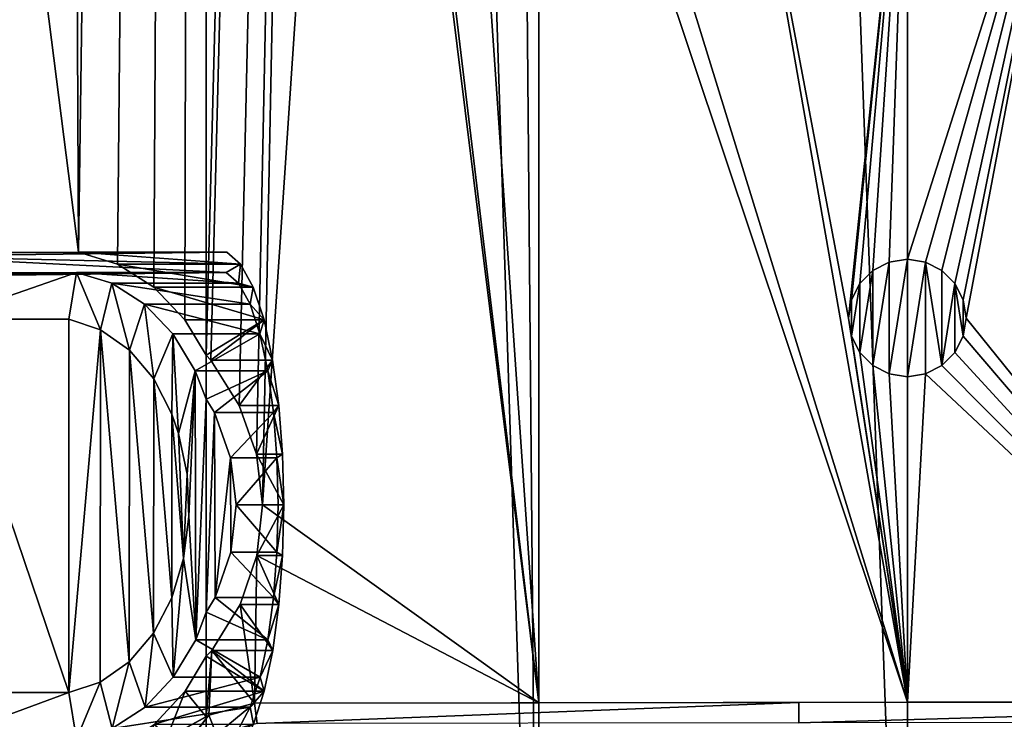
# Model space of a CAD drawing. Units: millimetres. Extents: x -148 to 148, y -248 to 32.
# Drawn here: x -19 to 2, y -234 to -219 of the extents above; entities that cross this region are included whole.
import ezdxf

# ---------------------------------------------------------------- set-up
doc = ezdxf.new("R2010")
doc.units = ezdxf.units.MM

# ---------------------------------------------------------------- blocks, each defined once
blk = doc.blocks.new('Group_1')
for p, q in [((127.549, 22.773, 106.07), (130.241, 22.773, 103.378)), ((130.241, 22.773, 103.378), (130.915, 22.552, 102.705)), ((130.915, 22.552, 102.705), (131.535, 22.118, 102.084)), ((131.535, 22.118, 102.084), (132.052, 21.503, 101.567)), ((132.052, 21.503, 101.567), (132.439, 20.753, 101.18)), ((132.439, 20.753, 101.18), (132.581, 20.344, 101.038)), ((132.581, 20.344, 101.038), (132.762, 19.477, 100.857)), ((132.762, 19.477, 100.857), (132.8, 18.574, 100.82)), ((132.8, 18.574, 100.82), (132.688, 17.681, 100.931)), ((132.688, 17.681, 100.931), (132.436, 16.84, 101.183)), ((132.436, 16.84, 101.183), (132.046, 16.087, 101.573)), ((132.046, 16.087, 101.573), (131.529, 15.476, 102.09)), ((131.529, 15.476, 102.09), (130.912, 15.046, 102.707)), ((130.912, 15.046, 102.707), (130.241, 14.827, 103.378)), ((130.241, 14.827, 103.378), (127.549, 14.828, 106.07))]:
    blk.add_line(p, q)
mesh = blk.add_polyface()
corners = [(133.168, 221.003, 141.549), (127.549, 1.5, 135.93), (133.168, 1.5, 141.549), (129.509, 222.867, 137.89), (127.549, 224.828, 135.93)]
mesh.append_faces([[corners[k] for k in face] for face in [(0, 1, 2), (1, 3, 4)]], dxfattribs={"vtx0": -1})
mesh.append_faces([[corners[k] for k in face] for face in [(1, 0, 3)]], dxfattribs={"vtx0": -1, "vtx2": -1})
mesh = blk.add_polyface()
corners = [(127.549, 224.827, 106.07), (127.87, 44.42, 105.749), (127.549, 47.188, 106.07), (129.509, 222.867, 104.11), (127.549, 24.19, 106.07), (127.549, 41.833, 106.07), (130.446, 24.203, 103.174), (133.168, 221.003, 100.451), (131.282, 23.949, 102.337), (132.051, 23.458, 101.568), (132.71, 22.762, 100.909), (133.168, 22.009, 100.451)]
mesh.append_faces([[corners[k] for k in face] for face in [(0, 1, 2), (1, 4, 5), (10, 7, 11)]], dxfattribs={"vtx0": -1})
mesh.append_faces([[corners[k] for k in face] for face in [(4, 1, 6), (6, 7, 8), (8, 7, 9), (9, 7, 10)]], dxfattribs={"vtx0": -1, "vtx1": -1})
mesh.append_faces([[corners[k] for k in face] for face in [(6, 1, 3)]], dxfattribs={"vtx0": -1, "vtx1": -1, "vtx2": -1})
mesh.append_faces([[corners[k] for k in face] for face in [(1, 0, 3), (6, 3, 7)]], dxfattribs={"vtx0": -1, "vtx2": -1})
mesh = blk.add_polyface()
corners = [(140.249, 1.5, 145.157), (133.168, 221.003, 141.549), (133.168, 1.5, 141.549), (138.325, 218.375, 144.177), (140.249, 218.071, 145.157)]
mesh.append_faces([[corners[k] for k in face] for face in [(0, 1, 2), (3, 0, 4)]], dxfattribs={"vtx0": -1})
mesh.append_faces([[corners[k] for k in face] for face in [(1, 0, 3)]], dxfattribs={"vtx0": -1, "vtx1": -1})
mesh = blk.add_polyface()
corners = [(138.325, 218.375, 97.823), (133.168, 22.009, 100.451), (133.168, 221.003, 100.451), (133.27, 21.904, 100.399), (133.873, 20.936, 100.092), (134.24, 19.899, 99.905), (134.368, 18.822, 99.84), (136.248, 46.8, 98.882), (136.828, 50.462, 98.586), (138.511, 53.765, 97.729), (140.249, 218.07, 96.843), (140.249, 55.503, 96.843), (133.291, 15.722, 100.389), (133.168, 14.31, 100.451), (133.168, 15.596, 100.451), (133.222, 14.34, 100.424), (134.197, 14.601, 99.927), (133.889, 16.699, 100.084), (134.249, 17.742, 99.9), (140.249, 14.608, 96.843), (136.828, 43.138, 98.586), (138.511, 39.835, 97.729), (140.249, 38.097, 96.843)]
mesh.append_faces([[corners[k] for k in face] for face in [(0, 1, 2), (9, 10, 11), (12, 13, 14), (19, 21, 22)]], dxfattribs={"vtx0": -1})
mesh.append_faces([[corners[k] for k in face] for face in [(1, 0, 3), (3, 0, 4), (4, 0, 5), (5, 0, 6), (7, 0, 8), (8, 0, 9), (13, 12, 15), (15, 12, 16), (16, 18, 19)]], dxfattribs={"vtx0": -1, "vtx1": -1})
mesh.append_faces([[corners[k] for k in face] for face in [(6, 0, 7), (19, 6, 7)]], dxfattribs={"vtx0": -1, "vtx1": -1, "vtx2": -1})
mesh.append_faces([[corners[k] for k in face] for face in [(9, 0, 10), (16, 12, 17), (16, 17, 18), (19, 18, 6), (19, 7, 20), (19, 20, 21)]], dxfattribs={"vtx0": -1, "vtx2": -1})
mesh = blk.add_polyface()
corners = [(148.098, 1.5, 146.4), (140.249, 218.071, 145.157), (140.249, 1.5, 145.157), (148.098, 216.828, 146.4)]
mesh.append_faces([[corners[k] for k in face] for face in [(0, 1, 2), (1, 0, 3)]], dxfattribs={"vtx0": -1})
mesh = blk.add_polyface()
corners = [(155.947, 1.5, 145.157), (148.098, 216.828, 146.4), (148.098, 1.5, 146.4), (155.947, 218.071, 145.157)]
mesh.append_faces([[corners[k] for k in face] for face in [(0, 1, 2), (1, 0, 3)]], dxfattribs={"vtx0": -1})
mesh = blk.add_polyface()
corners = [(148.098, 34.95, 95.6), (146.848, 22.8, 95.798), (144.436, 35.53, 96.18), (146.909, 23.186, 95.788), (147.087, 23.535, 95.76), (147.363, 23.811, 95.716), (147.712, 23.989, 95.661), (148.098, 24.05, 95.6), (140.249, 38.097, 96.843), (148.098, 14.618, 95.6), (140.249, 14.608, 96.843), (141.133, 37.213, 96.703), (146.909, 22.414, 95.788), (147.087, 22.065, 95.76), (147.363, 21.789, 95.716), (147.712, 21.611, 95.661), (148.098, 21.55, 95.6)]
mesh.append_faces([[corners[k] for k in face] for face in [(6, 0, 7), (8, 9, 10), (9, 15, 16)]], dxfattribs={"vtx0": -1})
mesh.append_faces([[corners[k] for k in face] for face in [(0, 1, 2), (1, 0, 3), (3, 0, 4), (4, 0, 5), (5, 0, 6)]], dxfattribs={"vtx0": -1, "vtx1": -1})
mesh.append_faces([[corners[k] for k in face] for face in [(9, 2, 1)]], dxfattribs={"vtx0": -1, "vtx1": -1, "vtx2": -1})
mesh.append_faces([[corners[k] for k in face] for face in [(9, 8, 11), (9, 11, 2), (9, 1, 12), (9, 12, 13), (9, 13, 14), (9, 14, 15)]], dxfattribs={"vtx0": -1, "vtx2": -1})
mesh = blk.add_polyface()
corners = [(151.76, 35.53, 96.18), (148.098, 24.05, 95.6), (148.098, 34.95, 95.6), (148.484, 23.989, 95.661), (148.833, 23.811, 95.716), (149.109, 23.535, 95.76), (149.287, 23.186, 95.788), (149.348, 22.8, 95.798), (148.484, 21.611, 95.661), (148.098, 14.618, 95.6), (148.098, 21.55, 95.6), (155.947, 14.628, 96.843), (148.833, 21.789, 95.716), (149.109, 22.065, 95.76), (149.287, 22.414, 95.788), (155.063, 37.213, 96.703), (155.947, 38.097, 96.843)]
mesh.append_faces([[corners[k] for k in face] for face in [(0, 1, 2), (8, 9, 10), (11, 15, 16)]], dxfattribs={"vtx0": -1})
mesh.append_faces([[corners[k] for k in face] for face in [(1, 0, 3), (3, 0, 4), (4, 0, 5), (5, 0, 6), (6, 0, 7), (9, 8, 11)]], dxfattribs={"vtx0": -1, "vtx1": -1})
mesh.append_faces([[corners[k] for k in face] for face in [(11, 7, 0)]], dxfattribs={"vtx0": -1, "vtx1": -1, "vtx2": -1})
mesh.append_faces([[corners[k] for k in face] for face in [(11, 8, 12), (11, 12, 13), (11, 13, 14), (11, 14, 7), (11, 0, 15)]], dxfattribs={"vtx0": -1, "vtx2": -1})
mesh = blk.add_polyface()
corners = [(133.609, 24.203, 104.102), (127.549, 24.19, 106.07), (130.446, 24.203, 103.174), (126.633, 24.116, 127.882), (123.941, 24.163, 113.151), (122.698, 24.135, 121), (123.649, 24.116, 127.006)]
mesh.append_faces([[corners[k] for k in face] for face in [(0, 1, 2), (5, 3, 6)]], dxfattribs={"vtx0": -1})
mesh.append_faces([[corners[k] for k in face] for face in [(1, 3, 4), (4, 3, 5)]], dxfattribs={"vtx0": -1, "vtx1": -1})
mesh.append_faces([[corners[k] for k in face] for face in [(1, 0, 3)]], dxfattribs={"vtx0": -1, "vtx2": -1})
mesh = blk.add_polyface()
corners = [(126.484, 13.649, 128.388), (133.611, 13.398, 104.095), (126.776, 13.397, 127.393), (133.905, 13.655, 103.094), (126.791, 13.829, 127.343), (126.215, 14.14, 129.306), (126.527, 14.057, 128.242), (126.283, 14.501, 129.073), (125.987, 14.83, 130.082), (126.074, 15.135, 129.786), (125.886, 15.26, 130.426), (125.985, 15.511, 130.088), (125.73, 16.178, 130.957), (125.842, 16.358, 130.577), (125.593, 17.692, 131.424), (125.713, 17.779, 131.016), (125.564, 18.788, 131.522), (125.687, 18.78, 131.106), (125.742, 20.274, 130.919), (125.623, 20.377, 131.324), (125.838, 21.213, 130.591), (125.728, 21.399, 130.967), (125.981, 22.069, 130.102), (125.883, 22.329, 130.436), (126.169, 22.791, 129.46), (126.09, 23.121, 129.732), (126.398, 23.341, 128.682), (126.342, 23.727, 128.874), (126.655, 23.684, 127.806), (133.595, 23.771, 104.151), (126.633, 24.116, 127.882), (133.901, 23.949, 103.106), (133.609, 24.203, 104.102), (133.596, 13.83, 104.146), (134.175, 14.153, 102.174), (133.862, 14.062, 103.241), (134.106, 14.513, 102.408), (134.405, 14.855, 101.389), (134.316, 15.151, 101.694), (134.587, 15.722, 100.769), (134.482, 15.946, 101.126), (134.717, 16.699, 100.326), (134.602, 16.848, 100.717), (134.795, 17.742, 100.06), (134.675, 17.817, 100.47), (134.821, 18.822, 99.972), (134.699, 18.82, 100.388), (134.673, 19.822, 100.476), (134.793, 19.899, 100.067), (134.599, 20.785, 100.728), (134.713, 20.936, 100.338), (134.478, 21.679, 101.14), (134.583, 21.904, 100.784), (134.312, 22.464, 101.708), (134.401, 22.762, 101.405), (134.102, 23.097, 102.422), (134.17, 23.458, 102.19), (133.859, 23.542, 103.252)]
mesh.append_faces([[corners[k] for k in face] for face in [(0, 1, 2), (31, 30, 32)]], dxfattribs={"vtx0": -1})
mesh.append_faces([[corners[k] for k in face] for face in [(1, 0, 3), (4, 5, 6), (6, 5, 7), (7, 8, 9), (9, 10, 11), (11, 12, 13), (13, 14, 15), (15, 16, 17), (17, 16, 18), (18, 19, 20), (20, 21, 22), (22, 23, 24), (24, 25, 26), (26, 27, 28), (28, 27, 29), (3, 33, 34), (33, 3, 4), (34, 36, 37), (37, 38, 39), (39, 40, 41), (41, 42, 43), (43, 44, 45), (45, 47, 48), (48, 49, 50), (50, 51, 52), (52, 53, 54), (54, 55, 56), (56, 57, 31)]], dxfattribs={"vtx0": -1, "vtx1": -1})
mesh.append_faces([[corners[k] for k in face] for face in [(3, 0, 4), (29, 30, 31)]], dxfattribs={"vtx0": -1, "vtx1": -1, "vtx2": -1})
mesh.append_faces([[corners[k] for k in face] for face in [(4, 0, 5), (7, 5, 8), (9, 8, 10), (11, 10, 12), (13, 12, 14), (15, 14, 16), (18, 16, 19), (20, 19, 21), (22, 21, 23), (24, 23, 25), (26, 25, 27), (29, 27, 30), (34, 33, 35), (34, 35, 36), (37, 36, 38), (39, 38, 40), (41, 40, 42), (43, 42, 44), (45, 44, 46), (45, 46, 47), (48, 47, 49), (50, 49, 51), (52, 51, 53), (54, 53, 55), (56, 55, 57), (31, 57, 29)]], dxfattribs={"vtx0": -1, "vtx2": -1})
mesh = blk.add_polyface()
corners = [(133.901, 23.949, 103.106), (130.446, 24.203, 103.174), (131.282, 23.949, 102.337), (133.609, 24.203, 104.102)]
mesh.append_faces([[corners[k] for k in face] for face in [(0, 1, 2), (1, 0, 3)]], dxfattribs={"vtx0": -1})
mesh = blk.add_polyface()
corners = [(134.17, 23.458, 102.19), (131.282, 23.949, 102.337), (132.051, 23.458, 101.568), (133.901, 23.949, 103.106)]
mesh.append_faces([[corners[k] for k in face] for face in [(0, 1, 2), (1, 0, 3)]], dxfattribs={"vtx0": -1})
mesh = blk.add_polyface()
corners = [(146.909, 23.186, 97.35), (146.909, 22.414, 97.35), (146.848, 22.8, 97.35), (147.087, 23.535, 97.35), (147.087, 22.065, 97.35), (147.363, 23.811, 97.35), (147.363, 21.789, 97.35), (147.712, 23.989, 97.35), (147.712, 21.611, 97.35), (148.098, 24.05, 97.35), (148.098, 21.55, 97.35), (148.484, 23.989, 97.35), (148.484, 21.611, 97.35), (148.833, 21.789, 97.35), (148.833, 23.811, 97.35), (149.109, 23.535, 97.35), (149.109, 22.065, 97.35), (149.287, 22.414, 97.35), (149.287, 23.186, 97.35), (149.348, 22.8, 97.35)]
mesh.append_faces([[corners[k] for k in face] for face in [(0, 1, 2), (17, 18, 19)]], dxfattribs={"vtx0": -1})
mesh.append_faces([[corners[k] for k in face] for face in [(1, 3, 4), (4, 5, 6), (6, 7, 8), (8, 9, 10), (10, 11, 12), (12, 11, 13), (13, 15, 16), (16, 15, 17)]], dxfattribs={"vtx0": -1, "vtx1": -1})
mesh.append_faces([[corners[k] for k in face] for face in [(1, 0, 3), (4, 3, 5), (6, 5, 7), (8, 7, 9), (10, 9, 11), (13, 11, 14), (13, 14, 15), (17, 15, 18)]], dxfattribs={"vtx0": -1, "vtx2": -1})
mesh = blk.add_polyface()
corners = [(147.712, 23.989, 97.35), (147.363, 23.811, 95.716), (147.712, 23.989, 95.661), (147.363, 23.811, 97.35)]
mesh.append_faces([[corners[k] for k in face] for face in [(0, 1, 2), (1, 0, 3)]], dxfattribs={"vtx0": -1})
mesh = blk.add_polyface()
corners = [(148.098, 24.05, 97.35), (147.712, 23.989, 95.661), (148.098, 24.05, 95.6), (147.712, 23.989, 97.35)]
mesh.append_faces([[corners[k] for k in face] for face in [(0, 1, 2), (1, 0, 3)]], dxfattribs={"vtx0": -1})
mesh = blk.add_polyface()
corners = [(148.484, 23.989, 95.661), (148.098, 24.05, 97.35), (148.098, 24.05, 95.6), (148.484, 23.989, 97.35)]
mesh.append_faces([[corners[k] for k in face] for face in [(0, 1, 2), (1, 0, 3)]], dxfattribs={"vtx0": -1})
mesh = blk.add_polyface()
corners = [(148.833, 23.811, 95.716), (148.484, 23.989, 97.35), (148.484, 23.989, 95.661), (148.833, 23.811, 97.35)]
mesh.append_faces([[corners[k] for k in face] for face in [(0, 1, 2), (1, 0, 3)]], dxfattribs={"vtx0": -1})
mesh = blk.add_polyface()
corners = [(127.549, 23.758, 106.07), (133.595, 23.771, 104.151), (130.404, 23.771, 103.215), (126.655, 23.684, 127.806), (123.941, 23.731, 113.151), (122.698, 23.703, 121), (123.635, 23.684, 126.92)]
mesh.append_faces([[corners[k] for k in face] for face in [(0, 1, 2), (3, 5, 6)]], dxfattribs={"vtx0": -1})
mesh.append_faces([[corners[k] for k in face] for face in [(1, 0, 3)]], dxfattribs={"vtx0": -1, "vtx1": -1})
mesh.append_faces([[corners[k] for k in face] for face in [(3, 0, 4), (3, 4, 5)]], dxfattribs={"vtx0": -1, "vtx2": -1})
mesh = blk.add_polyface()
corners = [(130.404, 23.771, 103.215), (127.549, 22.773, 106.07), (127.549, 23.758, 106.07), (130.241, 22.773, 103.378), (130.915, 22.552, 102.705), (131.159, 23.542, 102.46), (131.535, 22.118, 102.084), (131.856, 23.097, 101.763), (132.052, 21.503, 101.567), (132.456, 22.464, 101.163), (132.439, 20.753, 101.18), (132.581, 20.344, 101.038), (132.933, 21.679, 100.686), (132.762, 19.477, 100.857), (132.8, 18.574, 100.82), (130.241, 14.827, 103.378), (127.549, 13.83, 106.07), (127.549, 14.828, 106.07), (130.409, 13.83, 103.21), (130.912, 15.046, 102.707), (131.169, 14.062, 102.45), (131.529, 15.476, 102.09), (131.868, 14.513, 101.751), (132.046, 16.087, 101.573), (132.467, 15.151, 101.152), (132.436, 16.84, 101.183), (132.688, 17.681, 100.931), (132.944, 15.946, 100.675), (133.168, 21.07, 100.451), (133.168, 16.534, 100.451)]
mesh.append_faces([[corners[k] for k in face] for face in [(0, 1, 2), (15, 16, 17), (27, 28, 29)]], dxfattribs={"vtx0": -1})
mesh.append_faces([[corners[k] for k in face] for face in [(1, 0, 3), (3, 0, 4), (4, 5, 6), (6, 7, 8), (8, 9, 10), (10, 9, 11), (11, 12, 13), (13, 12, 14), (16, 15, 18), (18, 19, 20), (20, 21, 22), (22, 23, 24), (24, 26, 27)]], dxfattribs={"vtx0": -1, "vtx1": -1})
mesh.append_faces([[corners[k] for k in face] for face in [(27, 14, 12)]], dxfattribs={"vtx0": -1, "vtx1": -1, "vtx2": -1})
mesh.append_faces([[corners[k] for k in face] for face in [(4, 0, 5), (6, 5, 7), (8, 7, 9), (11, 9, 12), (18, 15, 19), (20, 19, 21), (22, 21, 23), (24, 23, 25), (24, 25, 26), (27, 26, 14), (27, 12, 28)]], dxfattribs={"vtx0": -1, "vtx2": -1})
mesh = blk.add_polyface()
corners = [(130.404, 23.771, 103.215), (133.859, 23.542, 103.252), (131.159, 23.542, 102.46), (133.595, 23.771, 104.151)]
mesh.append_faces([[corners[k] for k in face] for face in [(0, 1, 2), (1, 0, 3)]], dxfattribs={"vtx0": -1})
mesh = blk.add_polyface()
corners = [(147.363, 23.811, 97.35), (147.087, 23.535, 95.76), (147.363, 23.811, 95.716), (147.087, 23.535, 97.35)]
mesh.append_faces([[corners[k] for k in face] for face in [(0, 1, 2), (1, 0, 3)]], dxfattribs={"vtx0": -1})
mesh = blk.add_polyface()
corners = [(148.833, 23.811, 97.35), (149.109, 23.535, 95.76), (149.109, 23.535, 97.35), (148.833, 23.811, 95.716)]
mesh.append_faces([[corners[k] for k in face] for face in [(0, 1, 2), (1, 0, 3)]], dxfattribs={"vtx0": -1})
mesh = blk.add_polyface()
corners = [(131.159, 23.542, 102.46), (134.102, 23.097, 102.422), (131.856, 23.097, 101.763), (133.859, 23.542, 103.252)]
mesh.append_faces([[corners[k] for k in face] for face in [(0, 1, 2), (1, 0, 3)]], dxfattribs={"vtx0": -1})
mesh = blk.add_polyface()
corners = [(147.087, 23.535, 95.76), (146.909, 23.186, 97.35), (146.909, 23.186, 95.788), (147.087, 23.535, 97.35)]
mesh.append_faces([[corners[k] for k in face] for face in [(0, 1, 2), (1, 0, 3)]], dxfattribs={"vtx0": -1})
mesh = blk.add_polyface()
corners = [(149.109, 23.535, 97.35), (149.287, 23.186, 95.788), (149.287, 23.186, 97.35), (149.109, 23.535, 95.76)]
mesh.append_faces([[corners[k] for k in face] for face in [(0, 1, 2), (1, 0, 3)]], dxfattribs={"vtx0": -1})
mesh = blk.add_polyface()
corners = [(134.401, 22.762, 101.405), (132.051, 23.458, 101.568), (132.71, 22.762, 100.909), (134.17, 23.458, 102.19)]
mesh.append_faces([[corners[k] for k in face] for face in [(0, 1, 2), (1, 0, 3)]], dxfattribs={"vtx0": -1})
mesh = blk.add_polyface()
corners = [(131.856, 23.097, 101.763), (134.312, 22.464, 101.708), (132.456, 22.464, 101.163), (134.102, 23.097, 102.422)]
mesh.append_faces([[corners[k] for k in face] for face in [(0, 1, 2), (1, 0, 3)]], dxfattribs={"vtx0": -1})
mesh = blk.add_polyface()
corners = [(146.909, 23.186, 95.788), (146.848, 22.8, 97.35), (146.848, 22.8, 95.798), (146.909, 23.186, 97.35)]
mesh.append_faces([[corners[k] for k in face] for face in [(0, 1, 2), (1, 0, 3)]], dxfattribs={"vtx0": -1})
mesh = blk.add_polyface()
corners = [(149.287, 23.186, 97.35), (149.348, 22.8, 95.798), (149.348, 22.8, 97.35), (149.287, 23.186, 95.788)]
mesh.append_faces([[corners[k] for k in face] for face in [(0, 1, 2), (1, 0, 3)]], dxfattribs={"vtx0": -1})
mesh = blk.add_polyface()
corners = [(127.549, 22.773, 106.07), (130.241, 14.827, 103.378), (127.549, 14.828, 106.07), (130.241, 22.773, 103.378), (130.915, 22.552, 102.705), (130.912, 15.046, 102.707), (131.529, 15.476, 102.09), (131.535, 22.118, 102.084), (132.046, 16.087, 101.573), (132.052, 21.503, 101.567), (132.436, 16.84, 101.183), (132.439, 20.753, 101.18), (132.688, 17.681, 100.931), (132.581, 20.344, 101.038), (132.762, 19.477, 100.857), (132.8, 18.574, 100.82)]
mesh.append_faces([[corners[k] for k in face] for face in [(0, 1, 2), (12, 14, 15)]], dxfattribs={"vtx0": -1})
mesh.append_faces([[corners[k] for k in face] for face in [(1, 4, 5), (5, 4, 6), (6, 7, 8), (8, 9, 10), (10, 11, 12)]], dxfattribs={"vtx0": -1, "vtx1": -1})
mesh.append_faces([[corners[k] for k in face] for face in [(1, 0, 3), (1, 3, 4), (6, 4, 7), (8, 7, 9), (10, 9, 11), (12, 11, 13), (12, 13, 14)]], dxfattribs={"vtx0": -1, "vtx2": -1})
mesh = blk.add_polyface()
corners = [(133.168, 22.009, 100.451), (134.401, 22.762, 101.405), (132.71, 22.762, 100.909), (133.27, 21.904, 100.399), (134.583, 21.904, 100.784)]
mesh.append_faces([[corners[k] for k in face] for face in [(0, 1, 2), (1, 3, 4)]], dxfattribs={"vtx0": -1})
mesh.append_faces([[corners[k] for k in face] for face in [(1, 0, 3)]], dxfattribs={"vtx0": -1, "vtx2": -1})
mesh = blk.add_polyface()
corners = [(146.848, 22.8, 95.798), (146.909, 22.414, 97.35), (146.909, 22.414, 95.788), (146.848, 22.8, 97.35)]
mesh.append_faces([[corners[k] for k in face] for face in [(0, 1, 2), (1, 0, 3)]], dxfattribs={"vtx0": -1})
mesh = blk.add_polyface()
corners = [(149.348, 22.8, 97.35), (149.287, 22.414, 95.788), (149.287, 22.414, 97.35), (149.348, 22.8, 95.798)]
mesh.append_faces([[corners[k] for k in face] for face in [(0, 1, 2), (1, 0, 3)]], dxfattribs={"vtx0": -1})
mesh = blk.add_polyface()
corners = [(134.312, 22.464, 101.708), (132.933, 21.679, 100.686), (132.456, 22.464, 101.163), (134.478, 21.679, 101.14)]
mesh.append_faces([[corners[k] for k in face] for face in [(0, 1, 2), (1, 0, 3)]], dxfattribs={"vtx0": -1})
mesh = blk.add_polyface()
corners = [(146.909, 22.414, 95.788), (147.087, 22.065, 97.35), (147.087, 22.065, 95.76), (146.909, 22.414, 97.35)]
mesh.append_faces([[corners[k] for k in face] for face in [(0, 1, 2), (1, 0, 3)]], dxfattribs={"vtx0": -1})
mesh = blk.add_polyface()
corners = [(149.287, 22.414, 97.35), (149.109, 22.065, 95.76), (149.109, 22.065, 97.35), (149.287, 22.414, 95.788)]
mesh.append_faces([[corners[k] for k in face] for face in [(0, 1, 2), (1, 0, 3)]], dxfattribs={"vtx0": -1})
mesh = blk.add_polyface()
corners = [(147.087, 22.065, 95.76), (147.363, 21.789, 97.35), (147.363, 21.789, 95.716), (147.087, 22.065, 97.35)]
mesh.append_faces([[corners[k] for k in face] for face in [(0, 1, 2), (1, 0, 3)]], dxfattribs={"vtx0": -1})
mesh = blk.add_polyface()
corners = [(148.833, 21.789, 97.35), (149.109, 22.065, 95.76), (148.833, 21.789, 95.716), (149.109, 22.065, 97.35)]
mesh.append_faces([[corners[k] for k in face] for face in [(0, 1, 2), (1, 0, 3)]], dxfattribs={"vtx0": -1})
mesh = blk.add_polyface()
corners = [(133.873, 20.936, 100.092), (134.583, 21.904, 100.784), (133.27, 21.904, 100.399), (134.713, 20.936, 100.338)]
mesh.append_faces([[corners[k] for k in face] for face in [(0, 1, 2), (1, 0, 3)]], dxfattribs={"vtx0": -1})
mesh = blk.add_polyface()
corners = [(134.478, 21.679, 101.14), (133.168, 21.07, 100.451), (132.933, 21.679, 100.686), (133.346, 20.785, 100.361), (134.599, 20.785, 100.728)]
mesh.append_faces([[corners[k] for k in face] for face in [(0, 1, 2), (3, 0, 4)]], dxfattribs={"vtx0": -1})
mesh.append_faces([[corners[k] for k in face] for face in [(1, 0, 3)]], dxfattribs={"vtx0": -1, "vtx1": -1})
mesh = blk.add_polyface()
corners = [(147.363, 21.789, 95.716), (147.712, 21.611, 97.35), (147.712, 21.611, 95.661), (147.363, 21.789, 97.35)]
mesh.append_faces([[corners[k] for k in face] for face in [(0, 1, 2), (1, 0, 3)]], dxfattribs={"vtx0": -1})
mesh = blk.add_polyface()
corners = [(147.712, 21.611, 95.661), (148.098, 21.55, 97.35), (148.098, 21.55, 95.6), (147.712, 21.611, 97.35)]
mesh.append_faces([[corners[k] for k in face] for face in [(0, 1, 2), (1, 0, 3)]], dxfattribs={"vtx0": -1})
mesh = blk.add_polyface()
corners = [(148.098, 21.55, 97.35), (148.484, 21.611, 95.661), (148.098, 21.55, 95.6), (148.484, 21.611, 97.35)]
mesh.append_faces([[corners[k] for k in face] for face in [(0, 1, 2), (1, 0, 3)]], dxfattribs={"vtx0": -1})
mesh = blk.add_polyface()
corners = [(148.484, 21.611, 97.35), (148.833, 21.789, 95.716), (148.484, 21.611, 95.661), (148.833, 21.789, 97.35)]
mesh.append_faces([[corners[k] for k in face] for face in [(0, 1, 2), (1, 0, 3)]], dxfattribs={"vtx0": -1})
mesh = blk.add_polyface()
corners = [(133.346, 20.785, 100.361), (133.168, 16.534, 100.451), (133.168, 21.07, 100.451), (133.361, 16.848, 100.353), (133.687, 19.822, 100.187), (133.695, 17.817, 100.182), (133.806, 18.82, 100.126)]
mesh.append_faces([[corners[k] for k in face] for face in [(0, 1, 2), (5, 4, 6)]], dxfattribs={"vtx0": -1})
mesh.append_faces([[corners[k] for k in face] for face in [(1, 0, 3), (3, 4, 5)]], dxfattribs={"vtx0": -1, "vtx1": -1})
mesh.append_faces([[corners[k] for k in face] for face in [(3, 0, 4)]], dxfattribs={"vtx0": -1, "vtx2": -1})
mesh = blk.add_polyface()
corners = [(134.599, 20.785, 100.728), (133.687, 19.822, 100.187), (133.346, 20.785, 100.361), (134.673, 19.822, 100.476)]
mesh.append_faces([[corners[k] for k in face] for face in [(0, 1, 2), (1, 0, 3)]], dxfattribs={"vtx0": -1})
mesh = blk.add_polyface()
corners = [(134.24, 19.899, 99.905), (134.713, 20.936, 100.338), (133.873, 20.936, 100.092), (134.793, 19.899, 100.067)]
mesh.append_faces([[corners[k] for k in face] for face in [(0, 1, 2), (1, 0, 3)]], dxfattribs={"vtx0": -1})
mesh = blk.add_polyface()
corners = [(134.673, 19.822, 100.476), (133.806, 18.82, 100.126), (133.687, 19.822, 100.187), (134.699, 18.82, 100.388)]
mesh.append_faces([[corners[k] for k in face] for face in [(0, 1, 2), (1, 0, 3)]], dxfattribs={"vtx0": -1})
mesh = blk.add_polyface()
corners = [(134.821, 18.822, 99.972), (134.793, 19.899, 100.067), (134.24, 19.899, 99.905)]
mesh.append_faces([[corners[k] for k in face] for face in [(0, 1, 2)]])
mesh = blk.add_polyface()
corners = [(134.821, 18.822, 99.972), (134.24, 19.899, 99.905), (134.368, 18.822, 99.84)]
mesh.append_faces([[corners[k] for k in face] for face in [(0, 1, 2)]])
mesh = blk.add_polyface()
corners = [(133.806, 18.82, 100.126), (134.675, 17.817, 100.47), (133.695, 17.817, 100.182), (134.699, 18.82, 100.388)]
mesh.append_faces([[corners[k] for k in face] for face in [(0, 1, 2), (1, 0, 3)]], dxfattribs={"vtx0": -1})
mesh = blk.add_polyface()
corners = [(134.821, 18.822, 99.972), (134.249, 17.742, 99.9), (134.795, 17.742, 100.06)]
mesh.append_faces([[corners[k] for k in face] for face in [(0, 1, 2)]])
mesh = blk.add_polyface()
corners = [(134.821, 18.822, 99.972), (134.368, 18.822, 99.84), (134.249, 17.742, 99.9)]
mesh.append_faces([[corners[k] for k in face] for face in [(0, 1, 2)]])
mesh = blk.add_polyface()
corners = [(133.695, 17.817, 100.182), (134.602, 16.848, 100.717), (133.361, 16.848, 100.353), (134.675, 17.817, 100.47)]
mesh.append_faces([[corners[k] for k in face] for face in [(0, 1, 2), (1, 0, 3)]], dxfattribs={"vtx0": -1})
mesh = blk.add_polyface()
corners = [(134.717, 16.699, 100.326), (134.249, 17.742, 99.9), (133.889, 16.699, 100.084), (134.795, 17.742, 100.06)]
mesh.append_faces([[corners[k] for k in face] for face in [(0, 1, 2), (1, 0, 3)]], dxfattribs={"vtx0": -1})
mesh = blk.add_polyface()
corners = [(133.168, 16.534, 100.451), (134.482, 15.946, 101.126), (132.944, 15.946, 100.675), (133.361, 16.848, 100.353), (134.602, 16.848, 100.717)]
mesh.append_faces([[corners[k] for k in face] for face in [(0, 1, 2), (1, 3, 4)]], dxfattribs={"vtx0": -1})
mesh.append_faces([[corners[k] for k in face] for face in [(1, 0, 3)]], dxfattribs={"vtx0": -1, "vtx2": -1})
mesh = blk.add_polyface()
corners = [(134.587, 15.722, 100.769), (133.889, 16.699, 100.084), (133.291, 15.722, 100.389), (134.717, 16.699, 100.326)]
mesh.append_faces([[corners[k] for k in face] for face in [(0, 1, 2), (1, 0, 3)]], dxfattribs={"vtx0": -1})
mesh = blk.add_polyface()
corners = [(132.944, 15.946, 100.675), (134.316, 15.151, 101.694), (132.467, 15.151, 101.152), (134.482, 15.946, 101.126)]
mesh.append_faces([[corners[k] for k in face] for face in [(0, 1, 2), (1, 0, 3)]], dxfattribs={"vtx0": -1})
mesh = blk.add_polyface()
corners = [(130.451, 13.398, 103.168), (127.549, 1.5, 106.07), (127.549, 13.398, 106.07), (130.182, 9.731, 103.437), (130.361, 10.807, 103.258), (130.709, 11.815, 102.91), (131.292, 13.655, 102.327), (131.224, 12.727, 102.395), (131.562, 13.157, 102.057), (132.064, 14.153, 101.555), (132.323, 13.846, 101.296), (132.723, 14.855, 100.896), (133.168, 14.31, 100.451), (133.168, 15.596, 100.451), (130.943, 6.119, 102.676), (133.168, 1.5, 100.451), (130.514, 7.08, 103.105), (130.249, 8.123, 103.37), (131.545, 5.261, 102.074), (132.316, 4.559, 101.303), (133.168, 4.09, 100.451)]
mesh.append_faces([[corners[k] for k in face] for face in [(0, 1, 2), (12, 11, 13), (15, 19, 20)]], dxfattribs={"vtx0": -1})
mesh.append_faces([[corners[k] for k in face] for face in [(3, 0, 4), (4, 0, 5), (5, 6, 7), (7, 6, 8), (8, 9, 10), (10, 11, 12), (1, 14, 15), (14, 1, 16), (16, 1, 17), (17, 1, 3)]], dxfattribs={"vtx0": -1, "vtx1": -1})
mesh.append_faces([[corners[k] for k in face] for face in [(1, 0, 3)]], dxfattribs={"vtx0": -1, "vtx1": -1, "vtx2": -1})
mesh.append_faces([[corners[k] for k in face] for face in [(5, 0, 6), (8, 6, 9), (10, 9, 11), (15, 14, 18), (15, 18, 19)]], dxfattribs={"vtx0": -1, "vtx2": -1})
mesh = blk.add_polyface()
corners = [(134.405, 14.855, 101.389), (133.168, 15.596, 100.451), (132.723, 14.855, 100.896), (133.291, 15.722, 100.389), (134.587, 15.722, 100.769)]
mesh.append_faces([[corners[k] for k in face] for face in [(0, 1, 2), (3, 0, 4)]], dxfattribs={"vtx0": -1})
mesh.append_faces([[corners[k] for k in face] for face in [(1, 0, 3)]], dxfattribs={"vtx0": -1, "vtx1": -1})
mesh = blk.add_polyface()
corners = [(134.316, 15.151, 101.694), (131.868, 14.513, 101.751), (132.467, 15.151, 101.152), (134.106, 14.513, 102.408)]
mesh.append_faces([[corners[k] for k in face] for face in [(0, 1, 2), (1, 0, 3)]], dxfattribs={"vtx0": -1})
mesh = blk.add_polyface()
corners = [(132.064, 14.153, 101.555), (134.405, 14.855, 101.389), (132.723, 14.855, 100.896), (134.175, 14.153, 102.174)]
mesh.append_faces([[corners[k] for k in face] for face in [(0, 1, 2), (1, 0, 3)]], dxfattribs={"vtx0": -1})
mesh = blk.add_polyface()
corners = [(130.361, 10.807, 103.776), (130.249, 8.123, 103.776), (130.182, 9.731, 103.776), (130.514, 7.08, 103.776), (130.619, 9.704, 103.776), (130.709, 11.815, 103.776), (130.785, 10.699, 103.776), (131.224, 12.727, 103.776), (131.108, 11.636, 103.776), (131.587, 12.484, 103.776), (131.562, 13.157, 103.776), (132.323, 13.846, 103.776), (131.882, 12.858, 103.776), (132.483, 13.4, 103.771), (133.222, 14.34, 103.776), (132.578, 13.489, 103.776), (133.385, 13.933, 103.776), (134.197, 14.601, 103.776), (134.255, 14.165, 103.776), (145.789, 14.615, 103.776), (145.79, 14.18, 103.776), (161.525, 14.635, 103.776), (161.495, 14.199, 103.776), (162.408, 14.07, 103.776), (162.524, 14.494, 103.776), (163.263, 13.718, 103.776), (163.478, 14.1, 103.776), (163.694, 13.399, 103.773), (163.849, 13.829, 103.778), (164.017, 13.165, 103.776), (164.315, 13.486, 103.776), (164.635, 12.445, 103.776), (164.995, 12.695, 103.776), (165.105, 11.595, 103.776), (165.505, 11.771, 103.776), (165.419, 10.663, 103.776), (165.598, 9.182, 103.776), (165.846, 10.759, 103.776), (165.837, 7.608, 103.776), (166.037, 9.181, 103.776), (130.683, 8.186, 103.776), (130.943, 6.119, 103.776), (130.927, 7.223, 103.776), (131.324, 6.335, 103.776), (131.545, 5.261, 103.776), (131.874, 5.551, 103.776), (132.316, 4.559, 103.776), (132.571, 4.916, 103.776), (133.22, 4.061, 103.776), (133.384, 4.469, 103.776), (134.2, 3.799, 103.776), (134.257, 4.235, 103.776), (145.79, 3.8, 103.776), (145.79, 4.236, 103.776), (161.952, 4.237, 103.776), (162.01, 3.801, 103.776), (162.834, 4.476, 103.776), (162.999, 4.07, 103.776), (163.643, 4.928, 103.776), (163.9, 4.572, 103.776), (164.332, 5.563, 103.776), (164.655, 5.267, 103.776), (164.623, 5.938, 103.776), (165.093, 6.781, 103.776), (164.988, 5.697, 103.776), (165.493, 6.603, 103.776), (165.411, 7.707, 103.776)]
mesh.append_faces([[corners[k] for k in face] for face in [(0, 1, 2), (38, 37, 39)]], dxfattribs={"vtx0": -1})
mesh.append_faces([[corners[k] for k in face] for face in [(1, 0, 3), (4, 5, 6), (6, 7, 8), (8, 7, 9), (9, 11, 12), (12, 11, 13), (13, 14, 15), (15, 14, 16), (16, 17, 18), (18, 19, 20), (20, 21, 22), (22, 21, 23), (23, 24, 25), (25, 26, 27), (27, 28, 29), (29, 30, 31), (31, 32, 33), (33, 34, 35), (35, 34, 36), (3, 40, 41), (40, 3, 4), (41, 43, 44), (44, 45, 46), (46, 47, 48), (48, 49, 50), (50, 51, 52), (52, 54, 55), (55, 56, 57), (57, 58, 59), (59, 60, 61), (61, 63, 64), (64, 63, 65), (65, 36, 38)]], dxfattribs={"vtx0": -1, "vtx1": -1})
mesh.append_faces([[corners[k] for k in face] for face in [(3, 0, 4), (36, 37, 38)]], dxfattribs={"vtx0": -1, "vtx1": -1, "vtx2": -1})
mesh.append_faces([[corners[k] for k in face] for face in [(4, 0, 5), (6, 5, 7), (9, 7, 10), (9, 10, 11), (13, 11, 14), (16, 14, 17), (18, 17, 19), (20, 19, 21), (23, 21, 24), (25, 24, 26), (27, 26, 28), (29, 28, 30), (31, 30, 32), (33, 32, 34), (36, 34, 37), (41, 40, 42), (41, 42, 43), (44, 43, 45), (46, 45, 47), (48, 47, 49), (50, 49, 51), (52, 51, 53), (52, 53, 54), (55, 54, 56), (57, 56, 58), (59, 58, 60), (61, 60, 62), (61, 62, 63), (65, 63, 66), (65, 66, 36)]], dxfattribs={"vtx0": -1, "vtx2": -1})
mesh = blk.add_polyface()
corners = [(134.106, 14.513, 102.408), (131.169, 14.062, 102.45), (131.868, 14.513, 101.751), (133.862, 14.062, 103.241)]
mesh.append_faces([[corners[k] for k in face] for face in [(0, 1, 2), (1, 0, 3)]], dxfattribs={"vtx0": -1})
mesh = blk.add_polyface()
corners = [(134.197, 14.601, 103.776), (133.222, 14.34, 100.424), (134.197, 14.601, 99.927), (133.222, 14.34, 103.776)]
mesh.append_faces([[corners[k] for k in face] for face in [(0, 1, 2), (1, 0, 3)]], dxfattribs={"vtx0": -1})
mesh = blk.add_polyface()
corners = [(155.947, 14.628, 96.843), (140.249, 14.608, 96.843), (148.098, 14.618, 95.6), (161.525, 14.635, 99.685), (134.197, 14.601, 99.927), (161.525, 14.635, 103.776), (134.197, 14.601, 103.776), (145.789, 14.615, 103.776)]
mesh.append_faces([[corners[k] for k in face] for face in [(0, 1, 2), (6, 5, 7)]], dxfattribs={"vtx0": -1})
mesh.append_faces([[corners[k] for k in face] for face in [(1, 3, 4), (4, 5, 6)]], dxfattribs={"vtx0": -1, "vtx1": -1})
mesh.append_faces([[corners[k] for k in face] for face in [(1, 0, 3), (4, 3, 5)]], dxfattribs={"vtx0": -1, "vtx2": -1})
mesh = blk.add_polyface()
corners = [(133.222, 14.34, 103.776), (133.168, 14.31, 100.451), (133.222, 14.34, 100.424), (132.323, 13.846, 101.296), (132.323, 13.846, 103.776)]
mesh.append_faces([[corners[k] for k in face] for face in [(0, 1, 2), (3, 0, 4)]], dxfattribs={"vtx0": -1})
mesh.append_faces([[corners[k] for k in face] for face in [(1, 0, 3)]], dxfattribs={"vtx0": -1, "vtx1": -1})
blk = doc.blocks.new('DYSON_AIRBLADE_AB09_TAP_SHORT')
blk.add_blockref('Group_1', (-148.098, -248.452))

msp = doc.modelspace()

# ---------------------------------------------------------------- block references
msp.add_blockref('DYSON_AIRBLADE_AB09_TAP_SHORT', (0, 0))

doc.saveas('drawing.dxf')
